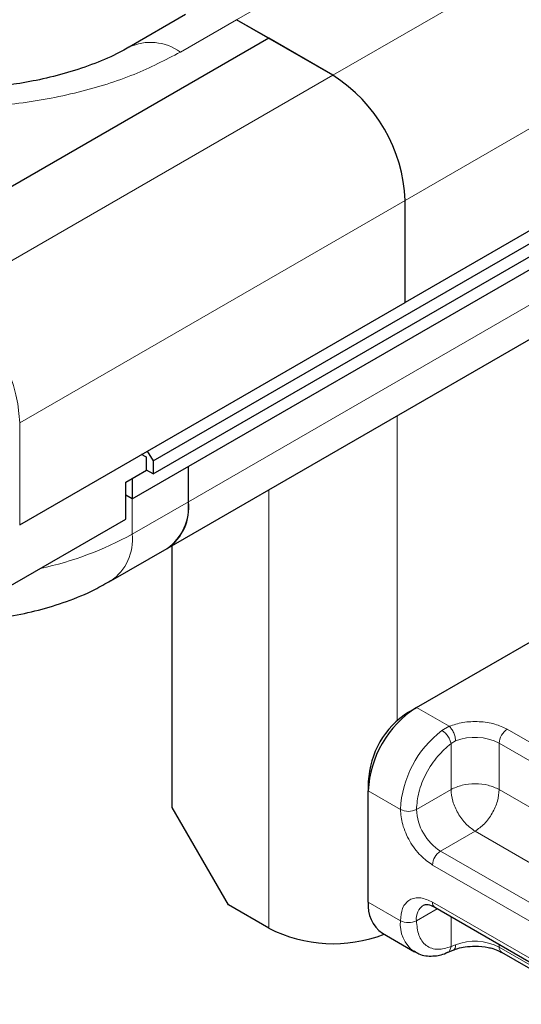
# Model space of a CAD drawing. Units: millimetres. Extents: x 0 to 420, y 0 to 297.
# Drawn here: x 317 to 319, y 104 to 109 of the extents above; entities that cross this region are included whole.
import ezdxf

# ---------------------------------------------------------------- set-up
doc = ezdxf.new("R2010")
doc.units = ezdxf.units.MM

msp = doc.modelspace()

# ---------------------------------------------------------------- linework, layer by layer
at = {"color": 7, "linetype": 'Continuous', "lineweight": 25}
for p, q in [((317.7833, 106.7647), (388.6495, 147.675)), ((317.7833, 106.7079), (388.6495, 147.6181)), ((317.6913, 106.5977), (388.5576, 147.5079)), ((353.2942, 127.3223), (318.8934, 107.4631)), ((317.8456, 106.3792), (352.2464, 126.2384)), ((317.926, 108.7306), (317.6785, 108.5877)), ((318.2924, 108.6267), (318.151, 108.7083)), ((318.5752, 108.4634), (318.151, 108.7083)), ((318.2924, 108.6267), (316.5953, 107.647)), ((318.5752, 108.4634), (318.2924, 108.6267)), ((318.8934, 107.4631), (318.8934, 107.9122)), ((317.1964, 106.4835), (318.8934, 107.4631)), ((317.755, 106.7811), (317.7331, 106.7933)), ((317.7335, 106.7935), (317.755, 106.7811)), ((317.755, 106.7243), (317.755, 106.7811)), ((317.7581, 106.8078), (317.7833, 106.7647)), ((317.7833, 106.7647), (317.7833, 106.7079)), ((317.9388, 106.5853), (317.9388, 106.7406)), ((317.6631, 106.6712), (317.755, 106.7243)), ((317.7833, 106.7079), (317.755, 106.7243)), ((317.6631, 106.5079), (317.6631, 106.6712)), ((317.6913, 106.6875), (317.6913, 106.5977)), ((317.6913, 106.5977), (317.6631, 106.614)), ((318.9429, 105.6788), (320.4986, 106.5768)), ((317.062, 106.1609), (317.6631, 106.5079)), ((317.8681, 105.2378), (317.8681, 106.3922)), ((317.5981, 106.2364), (317.8456, 106.3792)), ((318.9076, 105.6584), (318.9429, 105.6788)), ((318.7308, 105.3522), (318.7308, 105.3113)), ((318.7308, 104.8214), (318.7308, 105.3113)), ((318.1156, 104.8091), (317.8681, 105.2378)), ((318.2924, 104.7071), (318.1156, 104.8091)), ((319.024, 104.7986), (319.6462, 104.4393)), ((318.7929, 104.6841), (318.9344, 104.6024)), ((319.0788, 104.5997), (319.1052, 104.6105)), ((319.3175, 104.6006), (319.7145, 104.3714))]:
    msp.add_line(p, q, dxfattribs=at)
at = {"color": 8, "linetype": 'Continuous', "lineweight": 18}
for p, q in [((318.151, 108.7083), (352.5517, 128.5674)), ((352.976, 128.3225), (318.5752, 108.4634)), ((318.8934, 107.9122), (353.2942, 127.7714)), ((352.3396, 126.4444), (317.9388, 106.5853)), ((318.151, 108.7083), (317.9035, 108.5654)), ((318.5752, 108.4634), (316.8782, 107.4837)), ((317.1964, 106.9326), (318.8934, 107.9122)), ((318.8581, 105.6216), (318.8581, 106.9637)), ((317.1964, 106.9326), (317.1964, 106.4835)), ((318.2924, 106.6372), (318.2924, 104.7071)), ((317.6913, 106.4424), (317.6913, 106.5977)), ((317.6913, 106.4424), (317.9388, 106.5853)), ((318.9429, 105.6788), (319.0865, 105.5959)), ((319.0548, 105.5777), (319.0865, 105.5959)), ((319.3425, 105.5829), (319.9648, 105.2237)), ((319.1152, 105.5314), (319.095, 105.5197)), ((319.095, 105.3175), (319.095, 105.5197)), ((319.3072, 105.5217), (319.9294, 105.1624)), ((319.3072, 105.5217), (319.3072, 105.3175)), ((318.7308, 105.3113), (318.8722, 105.2297)), ((319.095, 105.3175), (318.9429, 105.2297)), ((319.3072, 105.3175), (319.8682, 104.9936)), ((319.2011, 105.1338), (319.049, 105.046)), ((319.7722, 104.8041), (319.2011, 105.1338)), ((319.6712, 104.6868), (319.049, 105.046)), ((319.6359, 104.6255), (319.0136, 104.9848)), ((318.7308, 104.8214), (318.8722, 104.7398)), ((319.0344, 104.7926), (318.9429, 104.7398)), ((319.0136, 104.8215), (319.6359, 104.4622)), ((319.095, 104.7575), (319.095, 104.6255)), ((319.1152, 104.6332), (319.095, 104.6255)), ((319.3072, 104.6351), (319.3072, 104.6235)), ((319.6926, 104.401), (319.3072, 104.6235))]:
    msp.add_line(p, q, dxfattribs=at)
for centre, radius, start, end in [((317.7723, 108.3871), 0.2214, 53.6678, 115.3908), ((316.5055, 106.9011), 0.6916, 2.6055, 57.3945), ((316.9817, 107.725), 1.4658, 282.0792, 298.953), ((317.4711, 106.418), 0.2216, 304.7942, 6.3189), ((319.3399, 105.2062), 0.4682, 127.5099, 177.1248), ((319.3839, 105.5182), 0.0768, 122.6055, 177.3945), ((319.2003, 105.3128), 0.2346, 62.9118, 111.2814), ((318.9076, 105.2979), 0.0769, 242.6097, 297.3903), ((319.1732, 105.2402), 0.2305, 182.6055, 237.3945), ((319.0904, 104.9813), 0.0768, 122.6055, 177.3945), ((319.0141, 104.7489), 0.0718, 123.6561, 187.2959), ((319.0374, 104.8184), 0.024, 172.7442, 235.9436), ((319.0225, 104.7248), 0.151, 174.3072, 233.3546), ((318.9076, 104.808), 0.0769, 242.6097, 297.3903), ((319.2003, 104.4146), 0.2346, 62.9118, 111.2814), ((319.3317, 104.6208), 0.0246, 173.7012, 234.9867)]:
    msp.add_arc(centre, radius, start, end, dxfattribs=at)
at = {"color": 7, "linetype": 'Continuous', "lineweight": 25}
for centre, radius, start, end in [((318.2026, 107.8808), 0.6916, 2.6055, 57.3945), ((317.7183, 106.5609), 0.2218, 305.0133, 6.2988), ((317.7248, 106.558), 0.2158, 304.0564, 7.2558), ((319.1914, 105.2904), 0.461, 122.6055, 177.3945), ((319.1146, 105.3347), 0.3842, 122.6055, 177.3945), ((318.8778, 104.8052), 0.1479, 173.7011, 234.9867), ((318.5774, 105.2648), 0.6263, 242.9308, 290.8823)]:
    msp.add_arc(centre, radius, start, end, dxfattribs=at)
at = {"color": 8, "linetype": 'Continuous', "lineweight": 18}
for points, knots in [([(317.9035, 108.5654), (317.8376, 108.5313), (317.702, 108.4608), (317.4538, 108.3835), (317.1755, 108.332), (316.8782, 108.3143), (316.5809, 108.332), (316.3025, 108.3835), (316.0544, 108.4608), (315.9187, 108.5313), (315.8529, 108.5654)], [0, 0, 0, 0, 0.116516, 0.240011, 0.368641, 0.5, 0.631359, 0.759989, 0.883484, 1, 1, 1, 1]), ([(319.0865, 105.5959), (319.1063, 105.6023), (319.147, 105.6155), (319.219, 105.6185), (319.2889, 105.6083), (319.325, 105.5912), (319.3425, 105.5829)], [0, 0, 0, 0, 0.242235, 0.5, 0.757765, 1, 1, 1, 1]), ([(318.9429, 105.2297), (318.945, 105.2545), (318.9492, 105.3056), (318.9835, 105.3898), (319.034, 105.4671), (319.0751, 105.5025), (319.095, 105.5197)], [0, 0, 0, 0, 0.2418289, 0.5, 0.7581711, 1, 1, 1, 1]), ([(319.0136, 104.9848), (318.9959, 104.9972), (318.9684, 105.0165), (318.9354, 105.0558), (318.9129, 105.0899), (318.8947, 105.1264), (318.8771, 105.1747), (318.8741, 105.2081), (318.8722, 105.2297)], [0, 0, 0, 0, 0.239443, 0.369636, 0.5, 0.630193, 0.760557, 1, 1, 1, 1]), ([(318.8722, 104.7398), (318.8741, 104.7592), (318.877, 104.7892), (318.8947, 104.8171), (318.9129, 104.8326), (318.9354, 104.8407), (318.9684, 104.842), (318.9959, 104.8295), (319.0136, 104.8215)], [0, 0, 0, 0, 0.2394429, 0.3696359, 0.4999999, 0.6301929, 0.7605571, 1, 1, 1, 1]), ([(319.095, 104.6255), (319.0751, 104.6196), (319.034, 104.6075), (318.9835, 104.6266), (318.9492, 104.6712), (318.945, 104.7174), (318.9429, 104.7398)], [0, 0, 0, 0, 0.241829, 0.5, 0.758171, 1, 1, 1, 1]), ([(319.0786, 104.6003), (319.0795, 104.6004), (319.0846, 104.6013), (319.0914, 104.6097), (319.0938, 104.6202), (319.095, 104.6255)], [0, 0, 0, 0, 0.092851, 0.546425, 1, 1, 1, 1]), ([(319.1152, 104.6332), (319.1147, 104.6283), (319.1137, 104.6186), (319.1095, 104.6114), (319.1058, 104.6111), (319.1053, 104.6111)], [0, 0, 0, 0, 0.463391, 0.926781, 1, 1, 1, 1])]:
    msp.add_open_spline(points, degree=3, knots=knots, dxfattribs=at)
at = {"color": 7, "linetype": 'Continuous', "lineweight": 25}
for points, knots in [([(317.6765, 108.588), (317.6667, 108.582), (317.6288, 108.5585), (317.5434, 108.5206), (317.4262, 108.4788), (317.3041, 108.4471), (317.1897, 108.4257), (317.0777, 108.4116), (316.9758, 108.404), (316.9068, 108.4032), (316.8782, 108.4028)], [0, 0, 0, 0, 0.056489, 0.219208, 0.380257, 0.532697, 0.666424, 0.776362, 0.906977, 1, 1, 1, 1]), ([(316.8782, 106.0577), (316.9447, 106.0599), (317.0375, 106.0629), (317.1709, 106.083), (317.2809, 106.1063), (317.4061, 106.1455), (317.513, 106.1885), (317.5738, 106.2245), (317.5966, 106.2379)], [0, 0, 0, 0, 0.2576545, 0.3596105, 0.5285423, 0.702382, 0.8883729, 1, 1, 1, 1]), ([(318.974, 104.8085), (318.9799, 104.8104), (318.9919, 104.8143), (319.0131, 104.8039), (319.024, 104.7986)], [0, 0, 0, 0, 0.48945, 1, 1, 1, 1]), ([(318.9333, 104.6067), (318.94, 104.6017), (318.9634, 104.5844), (319.0141, 104.5824), (319.0566, 104.5883), (319.0772, 104.5994), (319.0788, 104.6003)], [0, 0, 0, 0, 0.168394, 0.584869, 0.967155, 1, 1, 1, 1]), ([(319.1055, 104.6103), (319.112, 104.6128), (319.1276, 104.6188), (319.16, 104.6259), (319.1864, 104.627), (319.2011, 104.6277)], [0, 0, 0, 0, 0.236764, 0.574216, 1, 1, 1, 1]), ([(319.2011, 104.6277), (319.2208, 104.6266), (319.2482, 104.6251), (319.2829, 104.616), (319.3035, 104.6086), (319.3136, 104.6023), (319.3168, 104.6003)], [0, 0, 0, 0, 0.441085, 0.611998, 0.878197, 1, 1, 1, 1])]:
    msp.add_open_spline(points, degree=3, knots=knots, dxfattribs=at)
at = {"color": 8, "linetype": 'Continuous', "lineweight": 18}
for points in [[(319.095, 105.5197), (319.0939, 105.5249), (319.0915, 105.5354), (319.0817, 105.5525), (319.0689, 105.5679), (319.0595, 105.5744), (319.0548, 105.5777)], [(319.0865, 105.5959), (319.0903, 105.5922), (319.0978, 105.5847), (319.1072, 105.5675), (319.1139, 105.5485), (319.1147, 105.5371), (319.1152, 105.5314)], [(319.3072, 105.3175), (319.2917, 105.3246), (319.2607, 105.3388), (319.2011, 105.3449), (319.1415, 105.3388), (319.1105, 105.3246), (319.095, 105.3175)], [(319.095, 105.3175), (319.0966, 105.3006), (319.0998, 105.2666), (319.1244, 105.212), (319.1594, 105.1634), (319.1872, 105.1437), (319.2011, 105.1338)], [(319.2011, 105.1338), (319.215, 105.1437), (319.2428, 105.1634), (319.2779, 105.212), (319.3024, 105.2666), (319.3056, 105.3006), (319.3072, 105.3175)]]:
    msp.add_open_spline(points, degree=3, dxfattribs=at)

doc.saveas('drawing.dxf')
